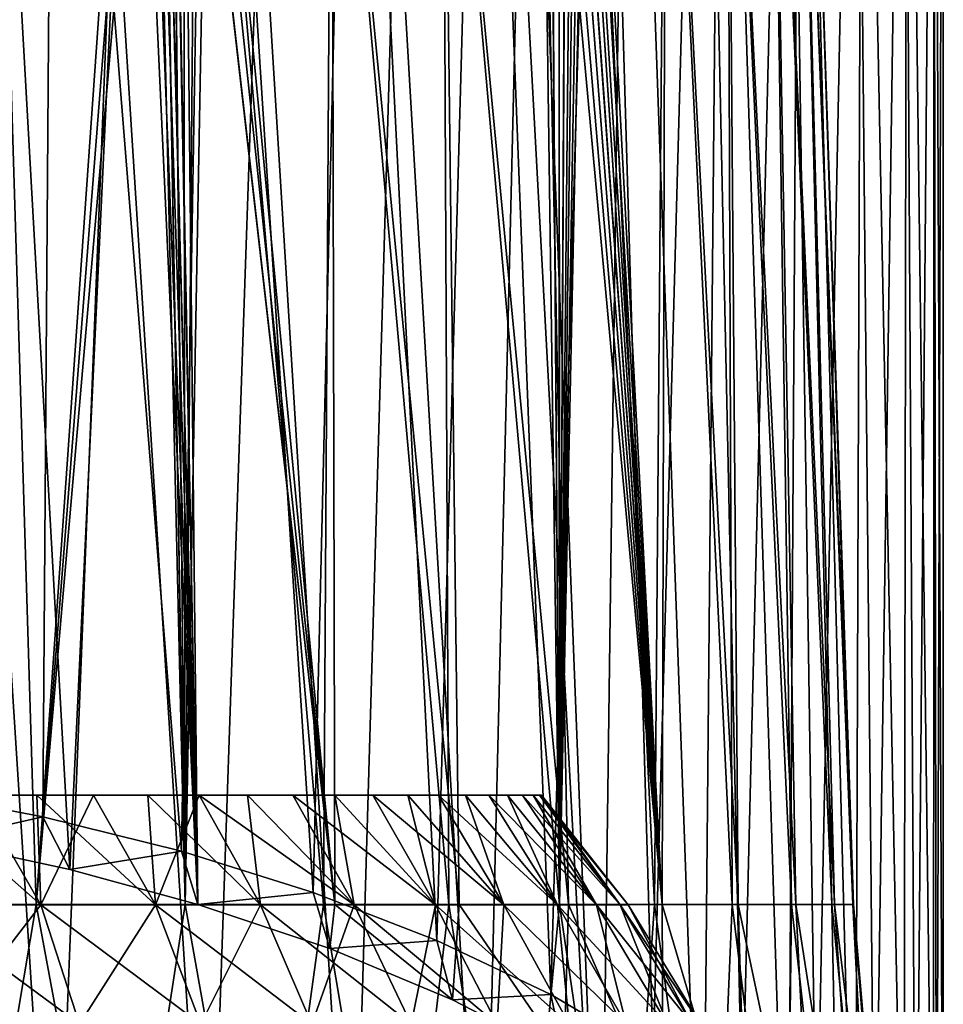
# Model space of a CAD drawing. Units: millimetres. Extents: x -107 to 107, y -42 to 78.
# Drawn here: x 9 to 22, y 53 to 66 of the extents above; entities that cross this region are included whole.
import ezdxf

# ---------------------------------------------------------------- set-up
doc = ezdxf.new("R2010")
doc.units = ezdxf.units.MM
doc.header["$LTSCALE"] = 65.185185
for name, color, linetype in [('28', 7, 'CONTINUOUS'), ('29', 7, 'CONTINUOUS'), ('30', 7, 'CONTINUOUS'), ('36', 7, 'CONTINUOUS'), ('37', 7, 'CONTINUOUS'), ('47', 7, 'CONTINUOUS'), ('62', 7, 'CONTINUOUS'), ('65', 7, 'CONTINUOUS')]:
    doc.layers.add(name, color=color, linetype=linetype)

msp = doc.modelspace()

# ---------------------------------------------------------------- linework, layer by layer
at = {"layer": '28', "color": 7, "linetype": 'CONTINUOUS', "true_color": 0xaaaaaa}
for points in [[(7.456, 53.997, 15.482), (9.143, 53.997, 14.55), (7.436, 55.5, 14.167), (7.456, 53.997, 15.482)], [(7.436, 55.5, 14.167), (9.143, 53.997, 14.55), (8.277, 55.5, 13.692), (7.436, 55.5, 14.167)], [(8.277, 55.5, 13.692), (9.143, 53.997, 14.55), (9.089, 55.5, 13.168), (8.277, 55.5, 13.692)], [(9.143, 53.997, 14.55), (10.714, 53.997, 13.435), (9.089, 55.5, 13.168), (9.143, 53.997, 14.55)], [(9.089, 55.5, 13.168), (10.714, 53.997, 13.435), (9.868, 55.5, 12.595), (9.089, 55.5, 13.168)], [(9.868, 55.5, 12.595), (10.714, 53.997, 13.435), (10.61, 55.5, 11.976), (9.868, 55.5, 12.595)], [(10.714, 53.997, 13.435), (12.151, 53.997, 12.151), (10.61, 55.5, 11.976), (10.714, 53.997, 13.435)], [(10.61, 55.5, 11.976), (12.151, 53.997, 12.151), (11.314, 55.5, 11.314), (10.61, 55.5, 11.976)], [(12.151, 53.997, 12.151), (13.435, 53.997, 10.714), (11.314, 55.5, 11.314), (12.151, 53.997, 12.151)], [(11.314, 55.5, 11.314), (13.435, 53.997, 10.714), (11.976, 55.5, 10.61), (11.314, 55.5, 11.314)], [(11.976, 55.5, 10.61), (13.435, 53.997, 10.714), (12.595, 55.5, 9.868), (11.976, 55.5, 10.61)], [(13.435, 53.997, 10.714), (14.55, 53.997, 9.143), (12.595, 55.5, 9.868), (13.435, 53.997, 10.714)], [(12.595, 55.5, 9.868), (14.55, 53.997, 9.143), (13.168, 55.5, 9.089), (12.595, 55.5, 9.868)], [(13.168, 55.5, 9.089), (14.55, 53.997, 9.143), (13.692, 55.5, 8.277), (13.168, 55.5, 9.089)], [(14.55, 53.997, 9.143), (15.482, 53.997, 7.456), (13.692, 55.5, 8.277), (14.55, 53.997, 9.143)], [(13.692, 55.5, 8.277), (15.482, 53.997, 7.456), (14.167, 55.5, 7.436), (13.692, 55.5, 8.277)], [(14.167, 55.5, 7.436), (15.482, 53.997, 7.456), (14.59, 55.5, 6.567), (14.167, 55.5, 7.436)], [(15.482, 53.997, 7.456), (16.22, 53.997, 5.676), (14.59, 55.5, 6.567), (15.482, 53.997, 7.456)], [(14.59, 55.5, 6.567), (16.22, 53.997, 5.676), (14.96, 55.5, 5.674), (14.59, 55.5, 6.567)], [(14.96, 55.5, 5.674), (16.22, 53.997, 5.676), (15.276, 55.5, 4.76), (14.96, 55.5, 5.674)], [(16.22, 53.997, 5.676), (16.753, 53.997, 3.824), (15.276, 55.5, 4.76), (16.22, 53.997, 5.676)], [(15.276, 55.5, 4.76), (16.753, 53.997, 3.824), (15.535, 55.5, 3.829), (15.276, 55.5, 4.76)], [(15.535, 55.5, 3.829), (16.753, 53.997, 3.824), (15.738, 55.5, 2.884), (15.535, 55.5, 3.829)], [(16.753, 53.997, 3.824), (17.076, 53.997, 1.924), (15.738, 55.5, 2.884), (16.753, 53.997, 3.824)], [(15.738, 55.5, 2.884), (17.076, 53.997, 1.924), (15.883, 55.5, 1.929), (15.738, 55.5, 2.884)], [(15.883, 55.5, 1.929), (17.076, 53.997, 1.924), (15.971, 55.5, 0.966), (15.883, 55.5, 1.929)], [(17.076, 53.997, 1.924), (17.184, 53.997), (15.971, 55.5, 0.966), (17.076, 53.997, 1.924)], [(15.971, 55.5, 0.966), (17.184, 53.997), (16, 55.5), (15.971, 55.5, 0.966)], [(7.887, 52.36, 16.378), (9.672, 52.36, 15.392), (7.456, 53.997, 15.482), (7.887, 52.36, 16.378)], [(7.456, 53.997, 15.482), (9.672, 52.36, 15.392), (9.143, 53.997, 14.55), (7.456, 53.997, 15.482)], [(9.672, 52.36, 15.392), (11.334, 52.36, 14.213), (9.143, 53.997, 14.55), (9.672, 52.36, 15.392)], [(9.143, 53.997, 14.55), (11.334, 52.36, 14.213), (10.714, 53.997, 13.435), (9.143, 53.997, 14.55)], [(11.334, 52.36, 14.213), (12.854, 52.36, 12.854), (10.714, 53.997, 13.435), (11.334, 52.36, 14.213)], [(10.714, 53.997, 13.435), (12.854, 52.36, 12.854), (12.151, 53.997, 12.151), (10.714, 53.997, 13.435)], [(12.854, 52.36, 12.854), (14.213, 52.36, 11.334), (12.151, 53.997, 12.151), (12.854, 52.36, 12.854)], [(12.151, 53.997, 12.151), (14.213, 52.36, 11.334), (13.435, 53.997, 10.714), (12.151, 53.997, 12.151)], [(14.213, 52.36, 11.334), (15.392, 52.36, 9.672), (13.435, 53.997, 10.714), (14.213, 52.36, 11.334)], [(13.435, 53.997, 10.714), (15.392, 52.36, 9.672), (14.55, 53.997, 9.143), (13.435, 53.997, 10.714)], [(15.392, 52.36, 9.672), (16.378, 52.36, 7.887), (14.55, 53.997, 9.143), (15.392, 52.36, 9.672)], [(14.55, 53.997, 9.143), (16.378, 52.36, 7.887), (15.482, 53.997, 7.456), (14.55, 53.997, 9.143)], [(16.378, 52.36, 7.887), (17.159, 52.36, 6.004), (15.482, 53.997, 7.456), (16.378, 52.36, 7.887)], [(15.482, 53.997, 7.456), (17.159, 52.36, 6.004), (16.22, 53.997, 5.676), (15.482, 53.997, 7.456)], [(17.159, 52.36, 6.004), (17.723, 52.36, 4.045), (16.22, 53.997, 5.676), (17.159, 52.36, 6.004)], [(16.22, 53.997, 5.676), (17.723, 52.36, 4.045), (16.753, 53.997, 3.824), (16.22, 53.997, 5.676)], [(17.723, 52.36, 4.045), (18.064, 52.36, 2.035), (16.753, 53.997, 3.824), (17.723, 52.36, 4.045)], [(16.753, 53.997, 3.824), (18.064, 52.36, 2.035), (17.076, 53.997, 1.924), (16.753, 53.997, 3.824)], [(18.064, 52.36, 2.035), (18.179, 52.36), (17.076, 53.997, 1.924), (18.064, 52.36, 2.035)], [(17.076, 53.997, 1.924), (18.179, 52.36), (17.184, 53.997), (17.076, 53.997, 1.924)]]:
    msp.add_3dface(points, dxfattribs=at)
at = {"layer": '29', "color": 7, "linetype": 'CONTINUOUS', "true_color": 0xaaaaaa}
for points in [[(8.277, 55.5, 13.692), (9.089, 55.5, 13.168), (8.277, 55.5, -13.692), (8.277, 55.5, 13.692)], [(8.277, 55.5, -13.692), (9.089, 55.5, 13.168), (9.089, 55.5, -13.168), (8.277, 55.5, -13.692)], [(9.089, 55.5, 13.168), (9.868, 55.5, 12.595), (9.089, 55.5, -13.168), (9.089, 55.5, 13.168)], [(9.089, 55.5, -13.168), (9.868, 55.5, 12.595), (9.868, 55.5, -12.595), (9.089, 55.5, -13.168)], [(9.868, 55.5, 12.595), (10.61, 55.5, 11.976), (9.868, 55.5, -12.595), (9.868, 55.5, 12.595)], [(9.868, 55.5, -12.595), (10.61, 55.5, 11.976), (10.61, 55.5, -11.976), (9.868, 55.5, -12.595)], [(10.61, 55.5, 11.976), (11.314, 55.5, 11.314), (10.61, 55.5, -11.976), (10.61, 55.5, 11.976)], [(10.61, 55.5, -11.976), (11.314, 55.5, 11.314), (11.314, 55.5, -11.314), (10.61, 55.5, -11.976)], [(11.314, 55.5, 11.314), (11.976, 55.5, 10.61), (11.314, 55.5, -11.314), (11.314, 55.5, 11.314)], [(11.314, 55.5, -11.314), (11.976, 55.5, 10.61), (11.976, 55.5, -10.61), (11.314, 55.5, -11.314)], [(11.976, 55.5, 10.61), (12.595, 55.5, 9.868), (11.976, 55.5, -10.61), (11.976, 55.5, 10.61)], [(11.976, 55.5, -10.61), (12.595, 55.5, 9.868), (12.595, 55.5, -9.868), (11.976, 55.5, -10.61)], [(12.595, 55.5, 9.868), (13.168, 55.5, 9.089), (12.595, 55.5, -9.868), (12.595, 55.5, 9.868)], [(12.595, 55.5, -9.868), (13.168, 55.5, 9.089), (13.168, 55.5, -9.089), (12.595, 55.5, -9.868)], [(13.168, 55.5, 9.089), (13.692, 55.5, 8.277), (13.168, 55.5, -9.089), (13.168, 55.5, 9.089)], [(13.168, 55.5, -9.089), (13.692, 55.5, 8.277), (13.692, 55.5, -8.277), (13.168, 55.5, -9.089)], [(13.692, 55.5, 8.277), (14.167, 55.5, 7.436), (13.692, 55.5, -8.277), (13.692, 55.5, 8.277)], [(13.692, 55.5, -8.277), (14.167, 55.5, 7.436), (14.167, 55.5, -7.436), (13.692, 55.5, -8.277)], [(14.167, 55.5, 7.436), (14.59, 55.5, 6.567), (14.167, 55.5, -7.436), (14.167, 55.5, 7.436)], [(14.167, 55.5, -7.436), (14.59, 55.5, 6.567), (14.59, 55.5, -6.567), (14.167, 55.5, -7.436)], [(14.59, 55.5, 6.567), (14.96, 55.5, 5.674), (14.59, 55.5, -6.567), (14.59, 55.5, 6.567)], [(14.59, 55.5, -6.567), (14.96, 55.5, 5.674), (14.96, 55.5, -5.674), (14.59, 55.5, -6.567)], [(14.96, 55.5, 5.674), (15.276, 55.5, 4.76), (14.96, 55.5, -5.674), (14.96, 55.5, 5.674)], [(14.96, 55.5, -5.674), (15.276, 55.5, 4.76), (15.276, 55.5, -4.76), (14.96, 55.5, -5.674)], [(15.276, 55.5, 4.76), (15.535, 55.5, 3.829), (15.276, 55.5, -4.76), (15.276, 55.5, 4.76)], [(15.276, 55.5, -4.76), (15.535, 55.5, 3.829), (15.535, 55.5, -3.829), (15.276, 55.5, -4.76)], [(15.535, 55.5, 3.829), (15.738, 55.5, 2.884), (15.535, 55.5, -3.829), (15.535, 55.5, 3.829)], [(15.535, 55.5, -3.829), (15.738, 55.5, 2.884), (15.738, 55.5, -2.884), (15.535, 55.5, -3.829)], [(15.738, 55.5, 2.884), (15.883, 55.5, 1.929), (15.738, 55.5, -2.884), (15.738, 55.5, 2.884)], [(15.738, 55.5, -2.884), (15.883, 55.5, 1.929), (15.883, 55.5, -1.929), (15.738, 55.5, -2.884)], [(15.883, 55.5, 1.929), (15.971, 55.5, 0.966), (15.883, 55.5, -1.929), (15.883, 55.5, 1.929)], [(15.883, 55.5, -1.929), (15.971, 55.5, 0.966), (15.971, 55.5, -0.966), (15.883, 55.5, -1.929)], [(15.971, 55.5, 0.966), (16, 55.5), (15.971, 55.5, -0.966), (15.971, 55.5, 0.966)]]:
    msp.add_3dface(points, dxfattribs=at)
at = {"layer": '30', "color": 7, "linetype": 'CONTINUOUS', "true_color": 0xaaaaaa}
for points in [[(8.277, 55.5, -13.692), (9.143, 53.997, -14.55), (7.456, 53.997, -15.482), (8.277, 55.5, -13.692)], [(8.277, 55.5, -13.692), (9.089, 55.5, -13.168), (9.143, 53.997, -14.55), (8.277, 55.5, -13.692)], [(9.089, 55.5, -13.168), (9.868, 55.5, -12.595), (9.143, 53.997, -14.55), (9.089, 55.5, -13.168)], [(9.868, 55.5, -12.595), (10.714, 53.997, -13.435), (9.143, 53.997, -14.55), (9.868, 55.5, -12.595)], [(9.868, 55.5, -12.595), (10.61, 55.5, -11.976), (10.714, 53.997, -13.435), (9.868, 55.5, -12.595)], [(10.61, 55.5, -11.976), (11.314, 55.5, -11.314), (10.714, 53.997, -13.435), (10.61, 55.5, -11.976)], [(11.314, 55.5, -11.314), (12.151, 53.997, -12.151), (10.714, 53.997, -13.435), (11.314, 55.5, -11.314)], [(11.314, 55.5, -11.314), (11.976, 55.5, -10.61), (12.151, 53.997, -12.151), (11.314, 55.5, -11.314)], [(11.976, 55.5, -10.61), (12.595, 55.5, -9.868), (13.435, 53.997, -10.714), (11.976, 55.5, -10.61)], [(11.976, 55.5, -10.61), (13.435, 53.997, -10.714), (12.151, 53.997, -12.151), (11.976, 55.5, -10.61)], [(12.595, 55.5, -9.868), (13.168, 55.5, -9.089), (13.435, 53.997, -10.714), (12.595, 55.5, -9.868)], [(13.168, 55.5, -9.089), (13.692, 55.5, -8.277), (14.55, 53.997, -9.143), (13.168, 55.5, -9.089)], [(13.168, 55.5, -9.089), (14.55, 53.997, -9.143), (13.435, 53.997, -10.714), (13.168, 55.5, -9.089)], [(13.692, 55.5, -8.277), (14.167, 55.5, -7.436), (14.55, 53.997, -9.143), (13.692, 55.5, -8.277)], [(14.167, 55.5, -7.436), (14.59, 55.5, -6.567), (15.482, 53.997, -7.456), (14.167, 55.5, -7.436)], [(14.167, 55.5, -7.436), (15.482, 53.997, -7.456), (14.55, 53.997, -9.143), (14.167, 55.5, -7.436)], [(14.59, 55.5, -6.567), (14.96, 55.5, -5.674), (15.482, 53.997, -7.456), (14.59, 55.5, -6.567)], [(14.96, 55.5, -5.674), (15.276, 55.5, -4.76), (16.22, 53.997, -5.676), (14.96, 55.5, -5.674)], [(14.96, 55.5, -5.674), (16.22, 53.997, -5.676), (15.482, 53.997, -7.456), (14.96, 55.5, -5.674)], [(15.276, 55.5, -4.76), (15.535, 55.5, -3.829), (16.22, 53.997, -5.676), (15.276, 55.5, -4.76)], [(15.535, 55.5, -3.829), (15.738, 55.5, -2.884), (16.753, 53.997, -3.824), (15.535, 55.5, -3.829)], [(15.535, 55.5, -3.829), (16.753, 53.997, -3.824), (16.22, 53.997, -5.676), (15.535, 55.5, -3.829)], [(15.738, 55.5, -2.884), (15.883, 55.5, -1.929), (16.753, 53.997, -3.824), (15.738, 55.5, -2.884)], [(15.883, 55.5, -1.929), (15.971, 55.5, -0.966), (17.076, 53.997, -1.924), (15.883, 55.5, -1.929)], [(15.883, 55.5, -1.929), (17.076, 53.997, -1.924), (16.753, 53.997, -3.824), (15.883, 55.5, -1.929)], [(15.971, 55.5, -0.966), (16, 55.5), (17.076, 53.997, -1.924), (15.971, 55.5, -0.966)], [(16, 55.5), (17.184, 53.997), (17.076, 53.997, -1.924), (16, 55.5)], [(9.143, 53.997, -14.55), (7.887, 52.36, -16.378), (7.456, 53.997, -15.482), (9.143, 53.997, -14.55)], [(9.672, 52.36, -15.392), (7.887, 52.36, -16.378), (9.143, 53.997, -14.55), (9.672, 52.36, -15.392)], [(10.714, 53.997, -13.435), (9.672, 52.36, -15.392), (9.143, 53.997, -14.55), (10.714, 53.997, -13.435)], [(11.334, 52.36, -14.213), (9.672, 52.36, -15.392), (10.714, 53.997, -13.435), (11.334, 52.36, -14.213)], [(12.151, 53.997, -12.151), (11.334, 52.36, -14.213), (10.714, 53.997, -13.435), (12.151, 53.997, -12.151)], [(12.854, 52.36, -12.854), (11.334, 52.36, -14.213), (12.151, 53.997, -12.151), (12.854, 52.36, -12.854)], [(13.435, 53.997, -10.714), (12.854, 52.36, -12.854), (12.151, 53.997, -12.151), (13.435, 53.997, -10.714)], [(14.213, 52.36, -11.334), (12.854, 52.36, -12.854), (13.435, 53.997, -10.714), (14.213, 52.36, -11.334)], [(14.55, 53.997, -9.143), (14.213, 52.36, -11.334), (13.435, 53.997, -10.714), (14.55, 53.997, -9.143)], [(15.392, 52.36, -9.672), (14.213, 52.36, -11.334), (14.55, 53.997, -9.143), (15.392, 52.36, -9.672)], [(15.482, 53.997, -7.456), (15.392, 52.36, -9.672), (14.55, 53.997, -9.143), (15.482, 53.997, -7.456)], [(16.378, 52.36, -7.887), (15.392, 52.36, -9.672), (15.482, 53.997, -7.456), (16.378, 52.36, -7.887)], [(16.22, 53.997, -5.676), (16.378, 52.36, -7.887), (15.482, 53.997, -7.456), (16.22, 53.997, -5.676)], [(17.159, 52.36, -6.004), (16.378, 52.36, -7.887), (16.22, 53.997, -5.676), (17.159, 52.36, -6.004)], [(16.753, 53.997, -3.824), (17.159, 52.36, -6.004), (16.22, 53.997, -5.676), (16.753, 53.997, -3.824)], [(17.723, 52.36, -4.045), (17.159, 52.36, -6.004), (16.753, 53.997, -3.824), (17.723, 52.36, -4.045)], [(17.076, 53.997, -1.924), (17.723, 52.36, -4.045), (16.753, 53.997, -3.824), (17.076, 53.997, -1.924)], [(17.184, 53.997), (18.064, 52.36, -2.035), (17.076, 53.997, -1.924), (17.184, 53.997)], [(18.064, 52.36, -2.035), (17.723, 52.36, -4.045), (17.076, 53.997, -1.924), (18.064, 52.36, -2.035)], [(17.184, 53.997), (18.179, 52.36), (18.064, 52.36, -2.035), (17.184, 53.997)]]:
    msp.add_3dface(points, dxfattribs=at)
at = {"layer": '36', "color": 7, "linetype": 'CONTINUOUS', "true_color": 0xaaaaaa}
for points in [[(9.329, 76.5, -19.371), (7.206, 55.58, -20.256), (7.101, 76.5, -20.293), (9.329, 76.5, -19.371)], [(9.174, 55.202, -19.444), (7.206, 55.58, -20.256), (9.329, 76.5, -19.371), (9.174, 55.202, -19.444)], [(11.07, 54.729, -18.431), (9.174, 55.202, -19.444), (9.329, 76.5, -19.371), (11.07, 54.729, -18.431)], [(11.439, 76.5, -18.205), (11.07, 54.729, -18.431), (9.329, 76.5, -19.371), (11.439, 76.5, -18.205)], [(12.875, 54.164, -17.219), (11.07, 54.729, -18.431), (11.439, 76.5, -18.205), (12.875, 54.164, -17.219)], [(13.405, 76.5, -16.809), (12.875, 54.164, -17.219), (11.439, 76.5, -18.205), (13.405, 76.5, -16.809)], [(14.567, 53.509, -15.813), (12.875, 54.164, -17.219), (13.405, 76.5, -16.809), (14.567, 53.509, -15.813)], [(15.203, 76.5, -15.203), (14.567, 53.509, -15.813), (13.405, 76.5, -16.809), (15.203, 76.5, -15.203)], [(16.125, 52.766, -14.221), (14.567, 53.509, -15.813), (15.203, 76.5, -15.203), (16.125, 52.766, -14.221)], [(16.809, 76.5, -13.405), (16.125, 52.766, -14.221), (15.203, 76.5, -15.203), (16.809, 76.5, -13.405)], [(17.526, 51.942, -12.454), (16.125, 52.766, -14.221), (16.809, 76.5, -13.405), (17.526, 51.942, -12.454)], [(18.205, 76.5, -11.439), (17.526, 51.942, -12.454), (16.809, 76.5, -13.405), (18.205, 76.5, -11.439)], [(18.747, 51.043, -10.526), (17.526, 51.942, -12.454), (18.205, 76.5, -11.439), (18.747, 51.043, -10.526)], [(19.371, 76.5, -9.329), (18.747, 51.043, -10.526), (18.205, 76.5, -11.439), (19.371, 76.5, -9.329)], [(19.766, 50.079, -8.458), (18.747, 51.043, -10.526), (19.371, 76.5, -9.329), (19.766, 50.079, -8.458)], [(20.293, 76.5, -7.101), (19.766, 50.079, -8.458), (19.371, 76.5, -9.329), (20.293, 76.5, -7.101)], [(20.564, 49.06, -6.274), (19.766, 50.079, -8.458), (20.293, 76.5, -7.101), (20.564, 49.06, -6.274)], [(20.961, 76.5, -4.784), (20.564, 49.06, -6.274), (20.293, 76.5, -7.101), (20.961, 76.5, -4.784)], [(21.125, 48, -4), (20.564, 49.06, -6.274), (20.961, 76.5, -4.784), (21.125, 48, -4)], [(21.365, 76.5, -2.407), (21.125, 48, -4), (20.961, 76.5, -4.784), (21.365, 76.5, -2.407)], [(21.406, 48, -2.009), (21.125, 48, -4), (21.365, 76.5, -2.407), (21.406, 48, -2.009)], [(21.5, 76.5, 0), (21.406, 48, -2.009), (21.365, 76.5, -2.407), (21.5, 76.5, 0)], [(21.5, 48, 0), (21.406, 48, -2.009), (21.5, 76.5, 0), (21.5, 48, 0)]]:
    msp.add_3dface(points, dxfattribs=at)
at = {"layer": '37', "color": 7, "linetype": 'CONTINUOUS', "true_color": 0xaaaaaa}
for points in [[(15.698, 76.5, 14.69), (16.809, 48, 13.405), (17.184, 76.5, 12.922), (15.698, 76.5, 14.69)], [(16.809, 48, 13.405), (15.698, 76.5, 14.69), (15.698, 68.5, 14.69), (16.809, 48, 13.405)], [(16.809, 48, 13.405), (18.205, 48, 11.439), (17.184, 76.5, 12.922), (16.809, 48, 13.405)], [(17.184, 76.5, 12.922), (18.205, 48, 11.439), (18.47, 76.5, 11.004), (17.184, 76.5, 12.922)], [(18.205, 48, 11.439), (19.371, 48, 9.328), (18.47, 76.5, 11.004), (18.205, 48, 11.439)], [(18.47, 76.5, 11.004), (19.371, 48, 9.328), (19.544, 76.5, 8.96), (18.47, 76.5, 11.004)], [(19.371, 48, 9.328), (20.294, 48, 7.101), (19.544, 76.5, 8.96), (19.371, 48, 9.328)], [(19.544, 76.5, 8.96), (20.294, 48, 7.101), (20.392, 76.5, 6.812), (19.544, 76.5, 8.96)], [(20.294, 48, 7.101), (20.961, 48, 4.784), (20.392, 76.5, 6.812), (20.294, 48, 7.101)], [(20.392, 76.5, 6.812), (20.961, 48, 4.784), (21.005, 76.5, 4.585), (20.392, 76.5, 6.812)], [(20.961, 48, 4.784), (21.365, 48, 2.407), (21.005, 76.5, 4.585), (20.961, 48, 4.784)], [(21.005, 76.5, 4.585), (21.365, 48, 2.407), (21.376, 76.5, 2.306), (21.005, 76.5, 4.585)], [(21.365, 48, 2.407), (21.5, 48, 0), (21.376, 76.5, 2.306), (21.365, 48, 2.407)], [(21.5, 48, 0), (21.5, 76.5, 0), (21.376, 76.5, 2.306), (21.5, 48, 0)], [(7.101, 48, 20.294), (9.328, 48, 19.371), (8.015, 68.5, 19.95), (7.101, 48, 20.294)], [(8.015, 68.5, 19.95), (9.328, 48, 19.371), (10.14, 68.5, 18.959), (8.015, 68.5, 19.95)], [(9.328, 48, 19.371), (11.439, 48, 18.205), (10.14, 68.5, 18.959), (9.328, 48, 19.371)], [(10.14, 68.5, 18.959), (11.439, 48, 18.205), (12.145, 68.5, 17.741), (10.14, 68.5, 18.959)], [(11.439, 48, 18.205), (13.405, 48, 16.809), (12.145, 68.5, 17.741), (11.439, 48, 18.205)], [(12.145, 68.5, 17.741), (13.405, 48, 16.809), (14.005, 68.5, 16.313), (12.145, 68.5, 17.741)], [(13.405, 48, 16.809), (15.203, 48, 15.203), (14.005, 68.5, 16.313), (13.405, 48, 16.809)], [(14.005, 68.5, 16.313), (15.203, 48, 15.203), (15.698, 68.5, 14.69), (14.005, 68.5, 16.313)], [(15.203, 48, 15.203), (16.809, 48, 13.405), (15.698, 68.5, 14.69), (15.203, 48, 15.203)]]:
    msp.add_3dface(points, dxfattribs=at)
at = {"layer": '47', "color": 7, "linetype": 'CONTINUOUS', "true_color": 0xaaaaaa}
for points in [[(7.206, 55.58, -20.256), (9.174, 55.202, -19.444), (7.72, 54.874, -18.742), (7.206, 55.58, -20.256)], [(7.72, 54.874, -18.742), (9.174, 55.202, -19.444), (9.544, 54.48, -17.897), (7.72, 54.874, -18.742)], [(9.174, 55.202, -19.444), (11.07, 54.729, -18.431), (9.544, 54.48, -17.897), (9.174, 55.202, -19.444)], [(9.544, 54.48, -17.897), (11.07, 54.729, -18.431), (11.296, 54, -16.867), (9.544, 54.48, -17.897)], [(11.07, 54.729, -18.431), (12.875, 54.164, -17.219), (11.296, 54, -16.867), (11.07, 54.729, -18.431)], [(11.296, 54, -16.867), (12.875, 54.164, -17.219), (13.103, 53.396, -15.571), (11.296, 54, -16.867)], [(12.875, 54.164, -17.219), (14.567, 53.509, -15.813), (13.103, 53.396, -15.571), (12.875, 54.164, -17.219)], [(13.103, 53.396, -15.571), (14.567, 53.509, -15.813), (14.783, 52.696, -14.07), (13.103, 53.396, -15.571)], [(14.567, 53.509, -15.813), (16.125, 52.766, -14.221), (14.783, 52.696, -14.07), (14.567, 53.509, -15.813)], [(14.783, 52.696, -14.07), (16.125, 52.766, -14.221), (16.311, 51.905, -12.375), (14.783, 52.696, -14.07)], [(16.125, 52.766, -14.221), (17.526, 51.942, -12.454), (16.311, 51.905, -12.375), (16.125, 52.766, -14.221)]]:
    msp.add_3dface(points, dxfattribs=at)
at = {"layer": '62', "color": 7, "linetype": 'CONTINUOUS', "true_color": 0xaaaaaa}
for points in [[(9.083, 54, 18.154), (8.069, 48, 19.171), (6.921, 54, 19.084), (9.083, 54, 18.154)], [(10.194, 48, 18.131), (8.069, 48, 19.171), (9.083, 54, 18.154), (10.194, 48, 18.131)], [(11.123, 54, 16.982), (10.194, 48, 18.131), (9.083, 54, 18.154), (11.123, 54, 16.982)], [(12.188, 48, 16.855), (10.194, 48, 18.131), (11.123, 54, 16.982), (12.188, 48, 16.855)], [(13.013, 54, 15.58), (12.188, 48, 16.855), (11.123, 54, 16.982), (13.013, 54, 15.58)], [(11.296, 54, -16.867), (13.103, 53.396, -15.571), (13.172, 54, -15.446), (11.296, 54, -16.867)], [(14.023, 48, 15.362), (12.188, 48, 16.855), (13.013, 54, 15.58), (14.023, 48, 15.362)], [(14.729, 54, 13.969), (14.023, 48, 15.362), (13.013, 54, 15.58), (14.729, 54, 13.969)], [(13.103, 53.396, -15.571), (14.783, 52.696, -14.07), (13.172, 54, -15.446), (13.103, 53.396, -15.571)], [(13.172, 54, -15.446), (14.783, 52.696, -14.07), (14.87, 54, -13.819), (13.172, 54, -15.446)], [(15.677, 48, 13.67), (14.023, 48, 15.362), (14.729, 54, 13.969), (15.677, 48, 13.67)], [(16.246, 54, 12.172), (15.677, 48, 13.67), (14.729, 54, 13.969), (16.246, 54, 12.172)], [(14.783, 52.696, -14.07), (16.311, 51.905, -12.375), (14.87, 54, -13.819), (14.783, 52.696, -14.07)], [(14.87, 54, -13.819), (16.311, 51.905, -12.375), (16.37, 54, -12.005), (14.87, 54, -13.819)], [(17.128, 48, 11.801), (15.677, 48, 13.67), (16.246, 54, 12.172), (17.128, 48, 11.801)], [(17.546, 54, 10.21), (17.128, 48, 11.801), (16.246, 54, 12.172), (17.546, 54, 10.21)], [(16.311, 51.905, -12.375), (17.663, 51.03, -10.499), (16.37, 54, -12.005), (16.311, 51.905, -12.375)], [(16.37, 54, -12.005), (17.663, 51.03, -10.499), (17.649, 54, -10.03), (16.37, 54, -12.005)], [(18.358, 48, 9.779), (17.128, 48, 11.801), (17.546, 54, 10.21), (18.358, 48, 9.779)], [(18.609, 54, 8.11), (18.358, 48, 9.779), (17.546, 54, 10.21), (18.609, 54, 8.11)], [(17.663, 51.03, -10.499), (18.812, 50.08, -8.461), (17.649, 54, -10.03), (17.663, 51.03, -10.499)], [(17.649, 54, -10.03), (18.812, 50.08, -8.461), (18.691, 54, -7.921), (17.649, 54, -10.03)], [(19.35, 48, 7.631), (18.358, 48, 9.779), (18.609, 54, 8.11), (19.35, 48, 7.631)], [(19.423, 54, 5.903), (19.35, 48, 7.631), (18.609, 54, 8.11), (19.423, 54, 5.903)], [(18.812, 50.08, -8.461), (19.734, 49.066, -6.285), (18.691, 54, -7.921), (18.812, 50.08, -8.461)], [(18.691, 54, -7.921), (19.734, 49.066, -6.285), (19.482, 54, -5.705), (18.691, 54, -7.921)], [(20.091, 48, 5.384), (19.35, 48, 7.631), (19.423, 54, 5.903), (20.091, 48, 5.384)], [(19.975, 54, 3.616), (20.091, 48, 5.384), (19.423, 54, 5.903), (19.975, 54, 3.616)], [(19.734, 49.066, -6.285), (20.412, 48, -4), (19.482, 54, -5.705), (19.734, 49.066, -6.285)], [(19.482, 54, -5.705), (20.412, 48, -4), (20.011, 54, -3.411), (19.482, 54, -5.705)], [(20.573, 48, 3.066), (20.091, 48, 5.384), (19.975, 54, 3.616), (20.573, 48, 3.066)], [(20.26, 54, 1.28), (20.573, 48, 3.066), (19.975, 54, 3.616), (20.26, 54, 1.28)], [(20.412, 48, -4), (20.734, 48, -1.655), (20.011, 54, -3.411), (20.412, 48, -4)], [(20.011, 54, -3.411), (20.734, 48, -1.655), (20.272, 54, -1.073), (20.011, 54, -3.411)], [(20.788, 48, 0.71), (20.573, 48, 3.066), (20.26, 54, 1.28), (20.788, 48, 0.71)], [(20.272, 54, -1.073), (20.788, 48, 0.71), (20.26, 54, 1.28), (20.272, 54, -1.073)], [(20.734, 48, -1.655), (20.788, 48, 0.71), (20.272, 54, -1.073), (20.734, 48, -1.655)]]:
    msp.add_3dface(points, dxfattribs=at)
at = {"layer": '65', "color": 7, "linetype": 'CONTINUOUS', "true_color": 0xaaaaaa}
for points in [[(9.083, 54, 18.154), (6.921, 54, 19.084), (8.497, 73.017, 17.702), (9.083, 54, 18.154)], [(7.72, 54.874, -18.742), (9.544, 54.48, -17.897), (8.497, 73.017, -17.702), (7.72, 54.874, -18.742)], [(8.497, 73.017, -17.702), (9.544, 54.48, -17.897), (10.42, 73.017, -16.643), (8.497, 73.017, -17.702)], [(10.42, 73.017, 16.643), (9.083, 54, 18.154), (8.497, 73.017, 17.702), (10.42, 73.017, 16.643)], [(10.554, 72.768, 16.569), (9.083, 54, 18.154), (10.42, 73.017, 16.643), (10.554, 72.768, 16.569)], [(9.544, 54.48, -17.897), (11.296, 54, -16.867), (10.42, 73.017, -16.643), (9.544, 54.48, -17.897)], [(10.42, 73.017, -16.643), (11.296, 54, -16.867), (10.554, 72.768, -16.569), (10.42, 73.017, -16.643)], [(17.546, 54, 10.21), (16.246, 54, 12.172), (16.643, 73.017, 10.42), (17.546, 54, 10.21)], [(16.643, 73.017, 10.42), (16.246, 54, 12.172), (16.569, 72.768, 10.554), (16.643, 73.017, 10.42)], [(16.569, 72.768, -10.554), (17.649, 54, -10.03), (16.643, 73.017, -10.42), (16.569, 72.768, -10.554)], [(16.643, 73.017, -10.42), (17.649, 54, -10.03), (17.702, 73.017, -8.497), (16.643, 73.017, -10.42)], [(17.702, 73.017, 8.497), (17.546, 54, 10.21), (16.643, 73.017, 10.42), (17.702, 73.017, 8.497)], [(18.609, 54, 8.11), (17.546, 54, 10.21), (17.702, 73.017, 8.497), (18.609, 54, 8.11)], [(17.649, 54, -10.03), (18.691, 54, -7.921), (17.702, 73.017, -8.497), (17.649, 54, -10.03)], [(17.702, 73.017, -8.497), (18.691, 54, -7.921), (18.54, 73.017, -6.467), (17.702, 73.017, -8.497)], [(18.54, 73.017, 6.467), (18.609, 54, 8.11), (17.702, 73.017, 8.497), (18.54, 73.017, 6.467)], [(18.691, 54, -7.921), (19.482, 54, -5.705), (18.54, 73.017, -6.467), (18.691, 54, -7.921)], [(18.54, 73.017, -6.467), (19.482, 54, -5.705), (19.146, 73.017, -4.357), (18.54, 73.017, -6.467)], [(19.423, 54, 5.903), (18.609, 54, 8.11), (18.54, 73.017, 6.467), (19.423, 54, 5.903)], [(19.146, 73.017, 4.357), (19.423, 54, 5.903), (18.54, 73.017, 6.467), (19.146, 73.017, 4.357)], [(19.482, 54, -5.705), (20.011, 54, -3.411), (19.146, 73.017, -4.357), (19.482, 54, -5.705)], [(19.146, 73.017, -4.357), (20.011, 54, -3.411), (19.513, 73.017, -2.192), (19.146, 73.017, -4.357)], [(19.975, 54, 3.616), (19.423, 54, 5.903), (19.146, 73.017, 4.357), (19.975, 54, 3.616)], [(19.513, 73.017, 2.192), (19.975, 54, 3.616), (19.146, 73.017, 4.357), (19.513, 73.017, 2.192)], [(20.011, 54, -3.411), (20.272, 54, -1.073), (19.513, 73.017, -2.192), (20.011, 54, -3.411)], [(19.513, 73.017, -2.192), (20.272, 54, -1.073), (19.636, 73.017, 0), (19.513, 73.017, -2.192)], [(20.26, 54, 1.28), (19.975, 54, 3.616), (19.513, 73.017, 2.192), (20.26, 54, 1.28)], [(19.636, 73.017, 0), (20.26, 54, 1.28), (19.513, 73.017, 2.192), (19.636, 73.017, 0)], [(20.272, 54, -1.073), (20.26, 54, 1.28), (19.636, 73.017, 0), (20.272, 54, -1.073)], [(10.688, 72.517, 16.493), (9.083, 54, 18.154), (10.554, 72.768, 16.569), (10.688, 72.517, 16.493)], [(10.554, 72.768, -16.569), (11.296, 54, -16.867), (10.688, 72.517, -16.493), (10.554, 72.768, -16.569)], [(16.569, 72.768, 10.554), (16.246, 54, 12.172), (16.493, 72.517, 10.688), (16.569, 72.768, 10.554)], [(16.493, 72.517, -10.688), (17.649, 54, -10.03), (16.569, 72.768, -10.554), (16.493, 72.517, -10.688)], [(11.123, 54, 16.982), (9.083, 54, 18.154), (10.688, 72.517, 16.493), (11.123, 54, 16.982)], [(10.688, 72.517, -16.493), (11.296, 54, -16.867), (10.798, 72.352, -16.428), (10.688, 72.517, -16.493)], [(10.798, 72.352, 16.428), (11.123, 54, 16.982), (10.688, 72.517, 16.493), (10.798, 72.352, 16.428)], [(16.493, 72.517, 10.688), (16.246, 54, 12.172), (16.428, 72.352, 10.798), (16.493, 72.517, 10.688)], [(16.428, 72.352, -10.798), (17.649, 54, -10.03), (16.493, 72.517, -10.688), (16.428, 72.352, -10.798)], [(10.798, 72.352, -16.428), (11.296, 54, -16.867), (10.802, 72.347, -16.426), (10.798, 72.352, -16.428)], [(10.801, 72.348, 16.426), (11.123, 54, 16.982), (10.798, 72.352, 16.428), (10.801, 72.348, 16.426)], [(10.937, 72.211, 16.342), (11.123, 54, 16.982), (10.801, 72.348, 16.426), (10.937, 72.211, 16.342)], [(10.802, 72.347, -16.426), (11.296, 54, -16.867), (10.935, 72.212, -16.343), (10.802, 72.347, -16.426)], [(16.428, 72.352, 10.798), (16.246, 54, 12.172), (16.426, 72.347, 10.802), (16.428, 72.352, 10.798)], [(16.426, 72.347, 10.802), (16.246, 54, 12.172), (16.343, 72.212, 10.935), (16.426, 72.347, 10.802)], [(16.342, 72.211, -10.937), (17.649, 54, -10.03), (16.426, 72.348, -10.801), (16.342, 72.211, -10.937)], [(16.426, 72.348, -10.801), (17.649, 54, -10.03), (16.428, 72.352, -10.798), (16.426, 72.348, -10.801)], [(10.935, 72.212, -16.343), (11.296, 54, -16.867), (10.941, 72.207, -16.339), (10.935, 72.212, -16.343)], [(10.941, 72.207, 16.339), (11.123, 54, 16.982), (10.937, 72.211, 16.342), (10.941, 72.207, 16.339)], [(10.941, 72.207, -16.339), (11.296, 54, -16.867), (11.096, 72.106, -16.239), (10.941, 72.207, -16.339)], [(11.097, 72.105, 16.238), (11.123, 54, 16.982), (10.941, 72.207, 16.339), (11.097, 72.105, 16.238)], [(16.238, 72.105, -11.097), (17.649, 54, -10.03), (16.339, 72.207, -10.941), (16.238, 72.105, -11.097)], [(16.339, 72.207, 10.941), (16.246, 54, 12.172), (16.239, 72.106, 11.096), (16.339, 72.207, 10.941)], [(16.343, 72.212, 10.935), (16.246, 54, 12.172), (16.339, 72.207, 10.941), (16.343, 72.212, 10.935)], [(16.339, 72.207, -10.941), (17.649, 54, -10.03), (16.342, 72.211, -10.937), (16.339, 72.207, -10.941)], [(11.296, 54, -16.867), (13.172, 54, -15.446), (11.096, 72.106, -16.239), (11.296, 54, -16.867)], [(11.096, 72.106, -16.239), (13.172, 54, -15.446), (11.101, 72.103, -16.236), (11.096, 72.106, -16.239)], [(11.1, 72.103, 16.236), (11.123, 54, 16.982), (11.097, 72.105, 16.238), (11.1, 72.103, 16.236)], [(11.272, 72.039, 16.12), (11.123, 54, 16.982), (11.1, 72.103, 16.236), (11.272, 72.039, 16.12)], [(11.101, 72.103, -16.236), (13.172, 54, -15.446), (11.27, 72.04, -16.121), (11.101, 72.103, -16.236)], [(11.448, 72.017, 15.996), (11.123, 54, 16.982), (11.272, 72.039, 16.12), (11.448, 72.017, 15.996)], [(11.27, 72.04, -16.121), (13.172, 54, -15.446), (11.272, 72.039, -16.12), (11.27, 72.04, -16.121)], [(11.272, 72.039, -16.12), (13.172, 54, -15.446), (11.448, 72.017, -15.996), (11.272, 72.039, -16.12)], [(15.996, 72.017, -11.448), (17.649, 54, -10.03), (16.12, 72.039, -11.272), (15.996, 72.017, -11.448)], [(16.12, 72.039, 11.272), (16.246, 54, 12.172), (15.996, 72.017, 11.448), (16.12, 72.039, 11.272)], [(16.12, 72.039, -11.272), (17.649, 54, -10.03), (16.236, 72.103, -11.1), (16.12, 72.039, -11.272)], [(16.121, 72.04, 11.27), (16.246, 54, 12.172), (16.12, 72.039, 11.272), (16.121, 72.04, 11.27)], [(16.236, 72.103, 11.101), (16.246, 54, 12.172), (16.121, 72.04, 11.27), (16.236, 72.103, 11.101)], [(16.239, 72.106, 11.096), (16.246, 54, 12.172), (16.236, 72.103, 11.101), (16.239, 72.106, 11.096)], [(16.236, 72.103, -11.1), (17.649, 54, -10.03), (16.238, 72.105, -11.097), (16.236, 72.103, -11.1)], [(13.013, 54, 15.58), (11.123, 54, 16.982), (11.448, 72.017, 15.996), (13.013, 54, 15.58)], [(11.448, 72.017, -15.996), (13.172, 54, -15.446), (13.128, 72.017, -14.65), (11.448, 72.017, -15.996)], [(13.126, 72.017, 14.651), (13.013, 54, 15.58), (11.448, 72.017, 15.996), (13.126, 72.017, 14.651)], [(14.729, 54, 13.969), (13.013, 54, 15.58), (13.126, 72.017, 14.651), (14.729, 54, 13.969)], [(14.65, 72.017, 13.128), (14.729, 54, 13.969), (13.126, 72.017, 14.651), (14.65, 72.017, 13.128)], [(13.172, 54, -15.446), (14.87, 54, -13.819), (13.128, 72.017, -14.65), (13.172, 54, -15.446)], [(13.128, 72.017, -14.65), (14.87, 54, -13.819), (14.651, 72.017, -13.126), (13.128, 72.017, -14.65)], [(16.246, 54, 12.172), (14.729, 54, 13.969), (14.65, 72.017, 13.128), (16.246, 54, 12.172)], [(15.996, 72.017, 11.448), (16.246, 54, 12.172), (14.65, 72.017, 13.128), (15.996, 72.017, 11.448)], [(14.87, 54, -13.819), (16.37, 54, -12.005), (14.651, 72.017, -13.126), (14.87, 54, -13.819)], [(14.651, 72.017, -13.126), (16.37, 54, -12.005), (15.996, 72.017, -11.448), (14.651, 72.017, -13.126)], [(16.37, 54, -12.005), (17.649, 54, -10.03), (15.996, 72.017, -11.448), (16.37, 54, -12.005)]]:
    msp.add_3dface(points, dxfattribs=at)

doc.saveas('drawing.dxf')
